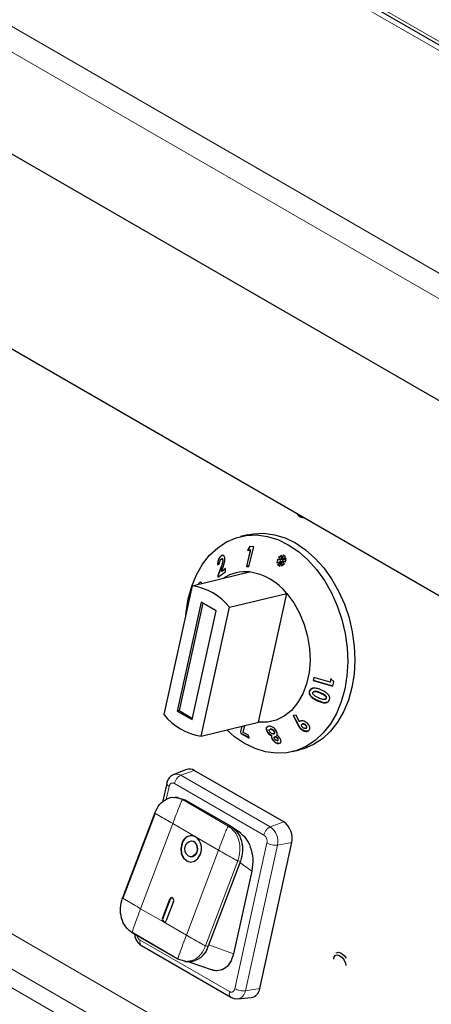
# Model space of a CAD drawing. Units: millimetres. Extents: x 0 to 210, y 0 to 297.
# Drawn here: x 130 to 134, y 115 to 125 of the extents above; entities that cross this region are included whole.
import ezdxf

# ---------------------------------------------------------------- set-up
doc = ezdxf.new("R2010")
doc.units = ezdxf.units.MM

msp = doc.modelspace()

# ---------------------------------------------------------------- linework, layer by layer
at = {"color": 8, "linetype": 'Continuous', "lineweight": 18}
for p, q in [((123.60061, 128.36445), (145.78609, 115.55705)), ((127.61371, 128.1605), (145.4328, 117.87376)), ((145.6828, 117.81395), (127.86371, 128.10069)), ((142.61079, 117.14517), (126.66684, 126.34942)), ((131.87519, 119.60168), (131.87133, 119.60075)), ((132.81629, 118.41115), (132.81243, 118.41021)), ((132.7919, 118.33679), (132.78805, 118.33586)), ((143.1951, 108.44069), (126.41487, 118.1277)), ((132.60692, 118.10654), (132.60307, 118.10561)), ((143.10314, 108.15855), (126.27592, 117.8727)), ((126.22671, 117.72428), (143.05393, 108.01013)), ((131.49094, 117.6291), (131.61843, 117.67544)), ((131.49094, 117.6291), (132.33946, 117.13925)), ((131.43035, 117.55099), (132.27888, 117.06115)), ((131.35157, 117.39956), (131.37869, 117.52301)), ((131.43504, 117.41833), (131.50614, 117.39754)), ((131.50614, 117.39754), (131.94101, 117.14649)), ((131.53083, 117.39586), (131.50614, 117.39754)), ((131.41372, 117.16998), (131.10843, 116.36293)), ((131.63116, 117.04446), (131.41372, 117.16998)), ((132.33946, 117.13925), (132.46696, 117.18559)), ((131.94101, 117.14649), (131.9657, 117.14481)), ((131.8486, 116.91893), (131.63116, 117.04446)), ((132.30801, 116.98653), (132.0042, 115.6036)), ((132.40664, 116.96715), (132.54344, 116.98966)), ((131.5433, 116.11188), (131.8486, 116.91893)), ((132.40664, 116.96715), (132.10283, 115.58423)), ((132.03154, 116.81646), (131.72625, 116.00941)), ((132.05623, 116.81478), (132.03154, 116.81646)), ((132.16417, 116.7203), (132.05105, 116.80108)), ((131.3858, 116.45279), (131.38889, 116.45258)), ((131.10843, 116.36293), (131.32586, 116.2374)), ((131.31681, 116.27041), (131.3199, 116.2702)), ((131.32586, 116.2374), (131.5433, 116.11188)), ((131.95254, 115.57562), (131.10401, 116.06546)), ((131.75094, 116.00773), (131.72625, 116.00941)), ((131.99181, 115.93574), (131.75515, 116.01887)), ((132.10283, 115.58423), (132.23963, 115.60674))]:
    msp.add_line(p, q, dxfattribs=at)
at = {"color": 7, "linetype": 'Continuous', "lineweight": 25}
for p, q in [((145.5078, 117.88118), (127.68871, 128.16793)), ((142.42057, 116.28658), (124.03753, 126.89889)), ((122.36631, 126.01619), (142.36705, 114.47001)), ((132.63307, 120.07823), (132.64443, 120.07503)), ((132.12455, 119.91077), (132.05665, 119.89435)), ((132.1462, 119.79843), (132.12439, 119.76521)), ((132.12825, 119.76615), (132.14941, 119.79838)), ((132.13675, 119.61045), (132.18221, 119.79785)), ((132.18221, 119.79785), (132.1462, 119.79843)), ((131.8762, 119.71167), (131.87234, 119.71074)), ((131.8762, 119.71167), (131.88686, 119.71659)), ((131.88102, 119.68272), (131.87723, 119.68181)), ((132.15007, 119.76469), (132.11273, 119.61081)), ((132.11659, 119.61174), (132.15393, 119.76562)), ((132.12825, 119.76615), (132.12439, 119.76521)), ((132.12439, 119.76521), (132.15007, 119.76469)), ((132.15393, 119.76562), (132.12825, 119.76615)), ((132.15393, 119.76562), (132.15007, 119.76469)), ((132.44491, 119.71422), (132.41885, 119.69524)), ((132.4227, 119.69618), (132.41885, 119.69524)), ((132.41885, 119.69524), (132.43808, 119.66982)), ((132.4227, 119.69618), (132.44506, 119.71246)), ((132.44193, 119.67075), (132.4227, 119.69618)), ((132.44804, 119.67711), (132.44491, 119.71422)), ((132.46228, 119.71583), (132.44804, 119.67711)), ((132.45189, 119.67805), (132.46515, 119.71408)), ((132.45619, 119.67213), (132.48342, 119.70295)), ((132.48981, 119.68536), (132.45619, 119.67213)), ((132.46005, 119.67306), (132.48971, 119.68474)), ((132.48342, 119.70295), (132.46228, 119.71583)), ((132.48467, 119.65405), (132.48981, 119.68536)), ((131.8399, 119.62618), (131.85891, 119.63986)), ((131.87133, 119.60075), (131.8424, 119.52424)), ((131.84626, 119.52517), (131.87519, 119.60168)), ((131.87623, 119.56354), (131.88705, 119.59206)), ((131.91453, 119.59025), (131.87623, 119.56354)), ((131.89223, 119.66794), (131.88837, 119.66701)), ((131.9161, 119.56023), (131.91453, 119.59025)), ((132.11659, 119.61174), (132.11273, 119.61081)), ((132.11273, 119.61081), (132.13675, 119.61045)), ((132.13699, 119.61144), (132.11659, 119.61174)), ((132.40707, 119.67534), (132.403, 119.64349)), ((132.403, 119.64349), (132.43625, 119.65721)), ((132.40695, 119.64512), (132.41072, 119.67469)), ((132.43808, 119.66982), (132.40707, 119.67534)), ((132.43625, 119.65721), (132.40933, 119.62646)), ((132.41318, 119.62739), (132.40933, 119.62646)), ((132.40933, 119.62646), (132.42973, 119.61403)), ((132.41318, 119.62739), (132.4401, 119.65814)), ((132.43071, 119.61672), (132.41318, 119.62739)), ((132.42973, 119.61403), (132.44382, 119.6526)), ((132.4401, 119.65814), (132.43625, 119.65721)), ((132.44193, 119.67075), (132.43808, 119.66982)), ((132.44768, 119.65353), (132.44382, 119.6526)), ((132.44382, 119.6526), (132.4473, 119.61651)), ((132.4473, 119.61651), (132.47339, 119.63496)), ((132.451, 119.61913), (132.44768, 119.65353)), ((132.45189, 119.67805), (132.44804, 119.67711)), ((132.45743, 119.66133), (132.45357, 119.6604)), ((132.47339, 119.63496), (132.45357, 119.6604)), ((132.45357, 119.6604), (132.48467, 119.65405)), ((132.46005, 119.67306), (132.45619, 119.67213)), ((132.48494, 119.65571), (132.45743, 119.66133)), ((131.59885, 119.42685), (132.14207, 119.5582)), ((131.84626, 119.52517), (131.8424, 119.52424)), ((131.8424, 119.52424), (131.84322, 119.5087)), ((131.84322, 119.5087), (131.9161, 119.56023)), ((131.84708, 119.50963), (131.84626, 119.52517)), ((131.88008, 119.56447), (131.87623, 119.56354)), ((131.88008, 119.56447), (131.91462, 119.58855)), ((131.59885, 119.42685), (131.33034, 118.20461)), ((131.66109, 119.44217), (131.65723, 119.44124)), ((131.9524, 119.22275), (132.49563, 119.3541)), ((132.22712, 118.13186), (132.49563, 119.3541)), ((131.6841, 119.27085), (131.45723, 118.23815)), ((131.69836, 119.26262), (131.4742, 118.24225)), ((131.6839, 118.00051), (131.9524, 119.22275)), ((131.82552, 119.18921), (131.6841, 119.27085)), ((131.59865, 118.15651), (131.82552, 119.18921)), ((132.75237, 118.55631), (132.74635, 118.52654)), ((132.75021, 118.52748), (132.74635, 118.52654)), ((132.74635, 118.52654), (132.93365, 118.47359)), ((132.75021, 118.52748), (132.75584, 118.55533)), ((132.93404, 118.4755), (132.75021, 118.52748)), ((132.90618, 118.51284), (132.75237, 118.55631)), ((132.91322, 118.54537), (132.90618, 118.51284)), ((132.91004, 118.51378), (132.90618, 118.51284)), ((132.91004, 118.51378), (132.91708, 118.54631)), ((132.94291, 118.51849), (132.91322, 118.54537)), ((132.93365, 118.47359), (132.94291, 118.51849)), ((132.71519, 118.42863), (132.71133, 118.4277)), ((132.75963, 118.42468), (132.75582, 118.42376)), ((132.85632, 118.34865), (132.86024, 118.3496)), ((132.87197, 118.35916), (132.86811, 118.35823)), ((131.4742, 118.24225), (131.45723, 118.23815)), ((131.45723, 118.23815), (131.59865, 118.15651)), ((131.4742, 118.24225), (131.60136, 118.16885)), ((132.58355, 118.19791), (132.5557, 118.19457)), ((132.5557, 118.19457), (132.60307, 118.10561)), ((132.60692, 118.10654), (132.55955, 118.1955)), ((132.61494, 118.13757), (132.58355, 118.19791)), ((131.6839, 118.00051), (132.22712, 118.13186)), ((132.05948, 118.04076), (132.07228, 118.09442)), ((132.08182, 118.03535), (132.09814, 118.10067)), ((132.61879, 118.1385), (132.61494, 118.13757)), ((132.64942, 118.11656), (132.64551, 118.11562)), ((132.6761, 118.10684), (132.67224, 118.1059)), ((132.06843, 118.09349), (132.05562, 118.03983)), ((132.05948, 118.04076), (132.05562, 118.03983)), ((132.05562, 118.03983), (132.05894, 118.02552)), ((132.06279, 118.02645), (132.05894, 118.02552)), ((132.05894, 118.02552), (132.14029, 117.98228)), ((132.06279, 118.02645), (132.05948, 118.04076)), ((132.1395, 117.98568), (132.06279, 118.02645)), ((132.13435, 118.0079), (132.08182, 118.03535)), ((132.14029, 117.98228), (132.13435, 118.0079)), ((132.31401, 118.04261), (132.31015, 118.04168)), ((132.32411, 118.09331), (132.3169, 118.09133)), ((132.34208, 118.06579), (132.33817, 118.06484)), ((132.33822, 118.06463), (132.34095, 118.06527)), ((132.34481, 118.0662), (132.34095, 118.06527)), ((132.34481, 118.0662), (132.34217, 118.06545)), ((132.35496, 118.00368), (132.3511, 118.00274)), ((132.36938, 118.02117), (132.37315, 118.02208)), ((132.37818, 118.04567), (132.37433, 118.04474)), ((132.63348, 118.06839), (132.62963, 118.06745)), ((132.67415, 118.07406), (132.67793, 118.07497)), ((132.6829, 118.07751), (132.67905, 118.07658)), ((132.36222, 117.9711), (132.35836, 117.97017)), ((132.38572, 117.99378), (132.38178, 117.99283)), ((132.38751, 117.99411), (132.38366, 117.99318)), ((132.38751, 117.99411), (132.38579, 117.99354)), ((132.40638, 117.95874), (132.41016, 117.95966)), ((132.41176, 117.97777), (132.40791, 117.97684)), ((132.5502, 117.85317), (132.61811, 117.86959)), ((131.54309, 117.68319), (131.42476, 117.6359)), ((132.46696, 117.18559), (131.61843, 117.67544)), ((131.35638, 117.5515), (131.31708, 117.37259)), ((131.46449, 117.4171), (131.43688, 117.41898)), ((131.46134, 117.41618), (131.53083, 117.39586)), ((131.53076, 117.39577), (131.53613, 117.3928)), ((131.53613, 117.3928), (131.9604, 117.14787)), ((131.24312, 117.27161), (130.93782, 116.46456)), ((131.24618, 117.26888), (130.94088, 116.46183)), ((131.9657, 117.14481), (131.9604, 117.14787)), ((132.05942, 117.07812), (131.97257, 117.14013)), ((131.59622, 117.00508), (131.59313, 117.00529)), ((132.23963, 115.60674), (132.54344, 116.98966)), ((131.58294, 116.85564), (131.58603, 116.85543)), ((132.05623, 116.81478), (131.75094, 116.00773)), ((132.16417, 116.7203), (131.99181, 115.93574)), ((131.31681, 116.27041), (131.3858, 116.45279)), ((131.38889, 116.45258), (131.3199, 116.2702)), ((131.42116, 116.43238), (131.35216, 116.25)), ((131.46323, 115.88348), (131.02836, 116.13453)), ((131.02851, 116.13944), (131.46338, 115.8884)), ((131.11739, 116.01285), (131.96601, 115.52296)), ((131.53744, 115.86178), (131.46323, 115.88348)), ((131.53007, 115.8622), (131.55718, 115.86036)), ((131.56682, 115.86), (131.78896, 115.78198)), ((132.03108, 115.50835), (132.15795, 115.52035))]:
    msp.add_line(p, q, dxfattribs=at)
at = {"color": 8, "linetype": 'Continuous', "lineweight": 18, "flags": 128}
msp.add_lwpolyline([(132.65282, 120.07791), (132.64198, 120.07677), (132.63253, 120.07839)], dxfattribs=at)
at = {"color": 7, "linetype": 'Continuous', "lineweight": 25, "flags": 128}
for points in [[(132.64443, 120.07503), (132.65414, 120.07344), (132.66024, 120.07363)], [(131.56096, 119.30238), (131.59435, 119.42178), (131.63987, 119.53181), (131.69675, 119.63058), (131.76401, 119.71641), (131.84049, 119.78781), (131.9249, 119.84357), (132.01578, 119.88274), (132.11158, 119.90465), (132.21067, 119.90892), (132.31135, 119.89547), (132.41188, 119.86455), (132.51057, 119.81667), (132.60571, 119.75266), (132.69567, 119.6736), (132.77893, 119.58087), (132.85405, 119.47603), (132.91974, 119.3609), (132.9749, 119.23742), (133.01856, 119.10772), (133.04999, 118.97402), (133.06864, 118.83861), (133.0742, 118.70379), (133.06657, 118.57189), (133.04589, 118.44515), (133.0125, 118.32574), (132.96698, 118.21571), (132.9101, 118.11694), (132.84285, 118.03112), (132.76636, 117.95972), (132.68196, 117.90395), (132.59107, 117.86478), (132.49527, 117.84288), (132.39618, 117.83861), (132.29551, 117.85205), (132.19497, 117.88298), (132.09629, 117.93086), (132.00115, 117.99487), (131.92639, 118.05914)], [(132.12455, 119.91077), (132.17949, 119.92107), (132.27857, 119.92534), (132.37925, 119.91189), (132.47979, 119.88096), (132.57847, 119.83309), (132.67361, 119.76907), (132.76357, 119.69002), (132.84683, 119.59729), (132.92195, 119.49245), (132.98765, 119.37731), (133.0428, 119.25384), (133.08646, 119.12414), (133.11789, 118.99044), (133.13654, 118.85503), (133.1421, 118.72021), (133.13448, 118.58831), (133.11379, 118.46157), (133.0804, 118.34216), (133.03488, 118.23213), (132.97801, 118.13336), (132.91075, 118.04754), (132.83427, 117.97614), (132.74986, 117.92037), (132.65898, 117.8812), (132.61811, 117.86959)], [(132.49563, 119.3541), (132.5614, 119.26613), (132.61725, 119.16706), (132.6617, 119.05951), (132.69358, 118.94631), (132.71204, 118.83044), (132.71661, 118.71496), (132.70717, 118.6029), (132.68395, 118.49722), (132.64758, 118.4007), (132.59901, 118.3159), (132.53952, 118.24503), (132.47067, 118.18997), (132.39429, 118.15217), (132.31239, 118.13263), (132.22712, 118.13186)], [(131.53754, 119.14778), (131.54028, 119.17564), (131.56096, 119.30238)], [(131.49965, 116.98149), (131.48988, 116.93398), (131.49505, 116.88594), (131.51438, 116.84468), (131.54492, 116.81648), (131.58203, 116.80563), (131.62005, 116.81378), (131.6532, 116.8397), (131.67643, 116.87944)], [(131.50274, 116.98128), (131.49296, 116.93377), (131.49813, 116.88573), (131.51746, 116.84447), (131.548, 116.81627), (131.58263, 116.80554)], [(131.53501, 116.96108), (131.54894, 116.98492), (131.56883, 117.00048), (131.59165, 117.00537), (131.61391, 116.99886), (131.63224, 116.98194), (131.64383, 116.95718), (131.64694, 116.92835), (131.64107, 116.89985)], [(131.64107, 116.89985), (131.62713, 116.87601), (131.60724, 116.86046), (131.58443, 116.85556), (131.56217, 116.86207), (131.54384, 116.87899), (131.53224, 116.90375), (131.52914, 116.93258), (131.53501, 116.96108)], [(131.42116, 116.43238), (131.42311, 116.44188), (131.42208, 116.45149), (131.41821, 116.45974), (131.4121, 116.46539), (131.40468, 116.46755), (131.39708, 116.46592), (131.39045, 116.46074), (131.3858, 116.45279)], [(132.96362, 115.94532), (132.98656, 115.94977), (133.01362, 115.94036), (133.04068, 115.91853), (133.06026, 115.89316)], [(132.94291, 115.88361), (132.94724, 115.90626), (132.95958, 115.92047), (132.97805, 115.92405), (132.99983, 115.91648), (133.02161, 115.8989), (133.04008, 115.87399), (133.05242, 115.84555), (133.05647, 115.82462)]]:
    msp.add_lwpolyline(points, dxfattribs=at)
at = {"color": 7, "linetype": 'Continuous', "lineweight": 25}
for centre, radius, start, end in [((132.10318, 119.18173), 0.37847, 84.102138, 123.084065), ((132.06192, 119.01108), 0.55296, 38.340129, 81.665247), ((131.51869, 118.87973), 0.55296, 38.340129, 81.665247), ((131.76405, 118.54762), 0.55296, 218.340129, 261.665247), ((131.57298, 117.6036), 0.08501, 57.675451, 110.582714), ((132.35996, 117.03094), 0.18807, 347.321879, 55.32083), ((131.59091, 116.95971), 0.09382, 64.591148, 166.577714), ((131.59852, 116.95587), 0.0991, 89.368032, 165.144533), ((131.57721, 116.93282), 0.07472, 333.634209, 75.262732), ((131.55078, 116.93369), 0.13686, 336.646829, 54.033274), ((131.58669, 116.91488), 0.05946, 269.368032, 345.144533), ((131.40884, 116.44664), 0.02081, 95.842913, 163.420199), ((131.34194, 116.25956), 0.02737, 156.646829, 234.033274), ((131.34202, 116.25887), 0.02486, 152.896269, 251.98803), ((131.33391, 116.25435), 0.01876, 244.591148, 346.577714), ((131.55936, 116.05854), 0.1982, 269.368032, 345.144533), ((132.14091, 115.61827), 0.09939, 279.870456, 353.334761)]:
    msp.add_arc(centre, radius, start, end, dxfattribs=at)
at = {"color": 8, "linetype": 'Continuous', "lineweight": 18}
for centre, radius, start, end in [((131.45101, 117.56599), 0.07468, 57.676737, 110.528902), ((132.24547, 117.00341), 0.16519, 347.321879, 55.320831), ((132.0163, 115.59427), 0.08711, 279.145124, 353.377708)]:
    msp.add_arc(centre, radius, start, end, dxfattribs=at)
at = {"color": 7, "linetype": 'Continuous', "lineweight": 25}
for points, knots in [([(132.59177, 120.11315), (132.5953, 120.10724), (132.60298, 120.09434), (132.61821, 120.08264), (132.62934, 120.08015), (132.6326, 120.07942)], [0, 0, 0, 0, 0.3743722, 0.8163985, 1, 1, 1, 1]), ([(131.87234, 119.71074), (131.86817, 119.70726), (131.85978, 119.70026), (131.84998, 119.68324), (131.84347, 119.66455), (131.84, 119.64515), (131.83994, 119.63266), (131.8399, 119.62618)], [0, 0, 0, 0, 0.204743, 0.4117022, 0.5877719, 0.786159, 1, 1, 1, 1]), ([(131.84376, 119.62711), (131.844, 119.63786), (131.84438, 119.65468), (131.85165, 119.67911), (131.86041, 119.69619), (131.86929, 119.70645), (131.87459, 119.71045), (131.8762, 119.71167)], [0, 0, 0, 0, 0.3465598, 0.5425291, 0.7391835, 0.9208581, 1, 1, 1, 1]), ([(131.90871, 119.68382), (131.90763, 119.69064), (131.90558, 119.70358), (131.89705, 119.71433), (131.88722, 119.7173), (131.87893, 119.71504), (131.874, 119.71182), (131.87234, 119.71074)], [0, 0, 0, 0, 0.2860015, 0.542701, 0.7252789, 0.9078738, 1, 1, 1, 1]), ([(131.87262, 119.67951), (131.8744, 119.68056), (131.87769, 119.6825), (131.88205, 119.68175), (131.88541, 119.6789), (131.88771, 119.67387), (131.88815, 119.66929), (131.88837, 119.66701)], [0, 0, 0, 0, 0.2178535, 0.4036405, 0.5887021, 0.7949905, 1, 1, 1, 1]), ([(131.89223, 119.66794), (131.8919, 119.67091), (131.89131, 119.67621), (131.88811, 119.68116), (131.88464, 119.68339), (131.88203, 119.68265), (131.8811, 119.68239)], [0, 0, 0, 0, 0.3310935, 0.592779, 0.8549062, 1, 1, 1, 1]), ([(131.88705, 119.59206), (131.8925, 119.60661), (131.90085, 119.62892), (131.90809, 119.66047), (131.9085, 119.67589), (131.90871, 119.68382)], [0, 0, 0, 0, 0.47684449, 0.73114499, 1, 1, 1, 1]), ([(131.85891, 119.63986), (131.85899, 119.6453), (131.85911, 119.65344), (131.86238, 119.66506), (131.86608, 119.67284), (131.86987, 119.67745), (131.87205, 119.67908), (131.87262, 119.67951)], [0, 0, 0, 0, 0.3844549, 0.5751421, 0.7665012, 0.9391519, 1, 1, 1, 1]), ([(131.88837, 119.66701), (131.88817, 119.66192), (131.88762, 119.64832), (131.88065, 119.62533), (131.87436, 119.60872), (131.87133, 119.60075)], [0, 0, 0, 0, 0.237648, 0.6339469, 1, 1, 1, 1]), ([(131.87519, 119.60168), (131.87918, 119.61217), (131.88527, 119.62817), (131.89143, 119.65096), (131.89196, 119.66216), (131.89223, 119.66794)], [0, 0, 0, 0, 0.4798294, 0.7316289, 1, 1, 1, 1]), ([(131.6884, 119.44868), (131.68648, 119.45232), (131.68273, 119.45944), (131.67454, 119.46079), (131.66653, 119.45656), (131.66075, 119.44854), (131.65798, 119.4428), (131.65723, 119.44124)], [0, 0, 0, 0, 0.2526631, 0.4945194, 0.7162973, 0.9226183, 1, 1, 1, 1]), ([(131.66109, 119.44217), (131.66334, 119.44638), (131.66785, 119.45485), (131.67393, 119.46014), (131.67696, 119.4602), (131.67748, 119.46021)], [0, 0, 0, 0, 0.4518452, 0.90757597, 1, 1, 1, 1]), ([(132.71133, 118.4277), (132.7096, 118.42108), (132.70672, 118.41005), (132.71183, 118.39235), (132.72479, 118.3742), (132.75058, 118.35337), (132.77428, 118.34229), (132.78805, 118.33586)], [0, 0, 0, 0, 0.168434, 0.280451, 0.4217671, 0.6640686, 1, 1, 1, 1]), ([(132.82399, 118.43735), (132.81203, 118.44242), (132.78794, 118.45262), (132.75603, 118.45773), (132.73282, 118.45274), (132.71995, 118.44371), (132.71394, 118.43423), (132.71176, 118.42878), (132.71133, 118.4277)], [0, 0, 0, 0, 0.2913049, 0.5866931, 0.7182331, 0.8508497, 0.9702331, 1, 1, 1, 1]), ([(132.7919, 118.33679), (132.77982, 118.34243), (132.75549, 118.35378), (132.72895, 118.37426), (132.71494, 118.39474), (132.71124, 118.41007), (132.71269, 118.42141), (132.71466, 118.42712), (132.71519, 118.42863)], [0, 0, 0, 0, 0.2957404, 0.5952665, 0.720931, 0.847778, 0.9598888, 1, 1, 1, 1]), ([(132.71519, 118.42863), (132.71838, 118.43479), (132.72377, 118.4452), (132.73594, 118.45328), (132.74312, 118.45427), (132.74522, 118.45456)], [0, 0, 0, 0, 0.505829, 0.8554305, 1, 1, 1, 1]), ([(132.74979, 118.39238), (132.74762, 118.39506), (132.74413, 118.39938), (132.74196, 118.40646), (132.74233, 118.41087), (132.74307, 118.41313), (132.74323, 118.41363)], [0, 0, 0, 0, 0.4175632, 0.6720954, 0.9279107, 1, 1, 1, 1]), ([(132.74323, 118.41363), (132.74417, 118.41547), (132.74605, 118.41917), (132.7521, 118.42302), (132.76138, 118.42519), (132.77572, 118.42392), (132.79329, 118.41835), (132.80601, 118.41294), (132.81243, 118.41021)], [0, 0, 0, 0, 0.0883944, 0.1776078, 0.2964255, 0.4734315, 0.73424, 1, 1, 1, 1]), ([(132.79722, 118.36308), (132.78894, 118.36698), (132.77641, 118.37286), (132.76029, 118.38261), (132.75332, 118.3891), (132.74979, 118.39238)], [0, 0, 0, 0, 0.4913978, 0.7426791, 1, 1, 1, 1]), ([(132.81629, 118.41115), (132.80611, 118.41537), (132.79166, 118.42137), (132.77216, 118.42626), (132.76372, 118.42507), (132.75965, 118.4245)], [0, 0, 0, 0, 0.5524555, 0.7838246, 1, 1, 1, 1]), ([(132.81243, 118.41021), (132.82319, 118.4053), (132.83982, 118.3977), (132.85754, 118.3855), (132.86593, 118.37622), (132.86903, 118.36889), (132.86945, 118.36266), (132.86851, 118.35954), (132.86811, 118.35823)], [0, 0, 0, 0, 0.4240315, 0.6556097, 0.7613619, 0.8684834, 0.9447446, 1, 1, 1, 1]), ([(132.87197, 118.35916), (132.87254, 118.3614), (132.87369, 118.36589), (132.87175, 118.37315), (132.86677, 118.38119), (132.85541, 118.39104), (132.83787, 118.40128), (132.82353, 118.40783), (132.81629, 118.41115)], [0, 0, 0, 0, 0.0920388, 0.1850141, 0.2755837, 0.4342662, 0.7140545, 1, 1, 1, 1]), ([(132.89099, 118.39314), (132.88352, 118.40046), (132.87015, 118.41357), (132.84642, 118.42685), (132.8315, 118.43383), (132.82399, 118.43735)], [0, 0, 0, 0, 0.3861842, 0.6912945, 1, 1, 1, 1]), ([(132.90096, 118.34443), (132.90209, 118.34817), (132.90464, 118.35658), (132.90335, 118.3711), (132.89784, 118.3838), (132.89281, 118.39066), (132.89099, 118.39314)], [0, 0, 0, 0, 0.2376099, 0.5353389, 0.8319658, 1, 1, 1, 1]), ([(132.78805, 118.33586), (132.8001, 118.33077), (132.82437, 118.32053), (132.85639, 118.31476), (132.87951, 118.31967), (132.8923, 118.32856), (132.89842, 118.33792), (132.90055, 118.34338), (132.90096, 118.34443)], [0, 0, 0, 0, 0.29197401, 0.58763091, 0.71930222, 0.85186439, 0.97149971, 1, 1, 1, 1]), ([(132.87576, 118.31979), (132.87309, 118.31906), (132.86205, 118.31606), (132.83245, 118.32005), (132.80783, 118.33021), (132.7919, 118.33679)], [0, 0, 0, 0, 0.1009436, 0.4186349, 1, 1, 1, 1]), ([(132.86811, 118.35823), (132.86723, 118.3565), (132.86547, 118.35303), (132.85976, 118.3493), (132.85078, 118.34724), (132.83616, 118.3484), (132.81774, 118.35437), (132.80411, 118.36016), (132.79722, 118.36308)], [0, 0, 0, 0, 0.0815666, 0.1635889, 0.2775508, 0.4475965, 0.7209649, 1, 1, 1, 1]), ([(132.86022, 118.34966), (132.86231, 118.35031), (132.86616, 118.35151), (132.8701, 118.35512), (132.87141, 118.35794), (132.87197, 118.35916)], [0, 0, 0, 0, 0.4014111, 0.7416557, 1, 1, 1, 1]), ([(132.39659, 118.04966), (132.39231, 118.05604), (132.38456, 118.0676), (132.36897, 118.08108), (132.35395, 118.08981), (132.33845, 118.09398), (132.32926, 118.09355), (132.32411, 118.09331)], [0, 0, 0, 0, 0.2493416, 0.4514623, 0.6187787, 0.7865539, 1, 1, 1, 1]), ([(132.60307, 118.10561), (132.60658, 118.09906), (132.61188, 118.08917), (132.62081, 118.07625), (132.62666, 118.07041), (132.62963, 118.06745)], [0, 0, 0, 0, 0.4918668, 0.7423286, 1, 1, 1, 1]), ([(132.63348, 118.06839), (132.62848, 118.07371), (132.62043, 118.08229), (132.61289, 118.09559), (132.60892, 118.10289), (132.60692, 118.10654)], [0, 0, 0, 0, 0.4501796, 0.7246164, 1, 1, 1, 1]), ([(132.69151, 118.12181), (132.68487, 118.12723), (132.67273, 118.13715), (132.65137, 118.14475), (132.63352, 118.14619), (132.62144, 118.14256), (132.61668, 118.1389), (132.61494, 118.13757)], [0, 0, 0, 0, 0.2785432, 0.5100605, 0.7419522, 0.9054917, 1, 1, 1, 1]), ([(132.61879, 118.1385), (132.62212, 118.14125), (132.62593, 118.14438), (132.6314, 118.14487), (132.63208, 118.14493)], [0, 0, 0, 0, 0.8750603, 1, 1, 1, 1]), ([(132.64688, 118.08404), (132.64426, 118.08678), (132.63964, 118.09162), (132.63637, 118.09936), (132.63575, 118.10541), (132.63707, 118.10988), (132.63898, 118.11181), (132.63982, 118.11266)], [0, 0, 0, 0, 0.29922447, 0.52904607, 0.71714501, 0.87468183, 1, 1, 1, 1]), ([(132.63982, 118.11266), (132.64145, 118.11377), (132.64472, 118.11602), (132.65207, 118.11631), (132.65997, 118.11431), (132.66698, 118.11044), (132.67071, 118.10722), (132.67224, 118.1059)], [0, 0, 0, 0, 0.1954134, 0.3930405, 0.6193189, 0.8435773, 1, 1, 1, 1]), ([(132.6761, 118.10684), (132.67324, 118.10919), (132.66809, 118.11342), (132.65924, 118.11657), (132.65285, 118.11753), (132.65003, 118.11654), (132.64948, 118.11635)], [0, 0, 0, 0, 0.3567987, 0.6428734, 0.9296462, 1, 1, 1, 1]), ([(132.67224, 118.1059), (132.67478, 118.10325), (132.67938, 118.09843), (132.68276, 118.09015), (132.6833, 118.08328), (132.68132, 118.07889), (132.67961, 118.07715), (132.67905, 118.07658)], [0, 0, 0, 0, 0.2846, 0.5167535, 0.7492783, 0.9168396, 1, 1, 1, 1]), ([(132.6829, 118.07751), (132.68415, 118.07893), (132.68665, 118.08178), (132.68707, 118.08838), (132.68509, 118.09559), (132.68094, 118.10206), (132.67748, 118.10548), (132.6761, 118.10684)], [0, 0, 0, 0, 0.19225618, 0.38669137, 0.62035117, 0.84887712, 1, 1, 1, 1]), ([(132.70499, 118.05317), (132.70791, 118.0564), (132.71379, 118.06286), (132.71569, 118.07669), (132.71286, 118.09205), (132.70503, 118.10801), (132.6959, 118.11733), (132.69151, 118.12181)], [0, 0, 0, 0, 0.18969247, 0.38049444, 0.56624707, 0.79124178, 1, 1, 1, 1]), ([(132.3091, 118.08918), (132.30656, 118.08709), (132.30148, 118.0829), (132.29962, 118.07096), (132.30221, 118.05683), (132.30771, 118.04633), (132.31015, 118.04168)], [0, 0, 0, 0, 0.2276916, 0.4553737, 0.7587575, 1, 1, 1, 1]), ([(132.31401, 118.04261), (132.31058, 118.04957), (132.3045, 118.06194), (132.3036, 118.07709), (132.30778, 118.08697), (132.31415, 118.09155), (132.31916, 118.09243), (132.32045, 118.09266)], [0, 0, 0, 0, 0.3078141, 0.5469332, 0.7398674, 0.9332685, 1, 1, 1, 1]), ([(132.31015, 118.04168), (132.31437, 118.03542), (132.3221, 118.02396), (132.33717, 118.0105), (132.34691, 118.00508), (132.3511, 118.00274)], [0, 0, 0, 0, 0.407158, 0.7446306, 1, 1, 1, 1]), ([(132.35496, 118.00368), (132.34828, 118.00767), (132.33578, 118.01514), (132.3222, 118.02985), (132.31636, 118.03894), (132.31401, 118.04261)], [0, 0, 0, 0, 0.4062616, 0.7603722, 1, 1, 1, 1]), ([(132.33412, 118.04169), (132.33266, 118.04453), (132.33001, 118.04964), (132.32948, 118.0564), (132.33118, 118.06146), (132.33418, 118.06319), (132.33565, 118.06404)], [0, 0, 0, 0, 0.2962244, 0.5338174, 0.7716484, 1, 1, 1, 1]), ([(132.36688, 118.02078), (132.3643, 118.0208), (132.35912, 118.02082), (132.35057, 118.02477), (132.34283, 118.03044), (132.33746, 118.03637), (132.33499, 118.04031), (132.33412, 118.04169)], [0, 0, 0, 0, 0.22983653, 0.4625479, 0.65915565, 0.88079314, 1, 1, 1, 1]), ([(132.34095, 118.06527), (132.34399, 118.06526), (132.34922, 118.06524), (132.35774, 118.06142), (132.36508, 118.05624), (132.37077, 118.05036), (132.37336, 118.04627), (132.37433, 118.04474)], [0, 0, 0, 0, 0.2657863, 0.4580871, 0.6494678, 0.8691508, 1, 1, 1, 1]), ([(132.37818, 118.04567), (132.37631, 118.04846), (132.37281, 118.05371), (132.36514, 118.06013), (132.35721, 118.0646), (132.35014, 118.06639), (132.34635, 118.06625), (132.34481, 118.0662)], [0, 0, 0, 0, 0.2381249, 0.4472777, 0.6557938, 0.8595448, 1, 1, 1, 1]), ([(132.3511, 118.00274), (132.35078, 117.99933), (132.35013, 117.99247), (132.35246, 117.98122), (132.35652, 117.97361), (132.35836, 117.97017)], [0, 0, 0, 0, 0.351369, 0.7060069, 1, 1, 1, 1]), ([(132.36222, 117.9711), (132.3595, 117.97651), (132.35417, 117.98711), (132.3543, 117.99747), (132.35485, 118.00268), (132.35496, 118.00368)], [0, 0, 0, 0, 0.4580064, 0.8966344, 1, 1, 1, 1]), ([(132.37433, 118.04474), (132.37566, 118.04205), (132.37832, 118.03667), (132.37822, 118.02955), (132.37568, 118.02407), (132.37137, 118.02141), (132.368, 118.02094), (132.36688, 118.02078)], [0, 0, 0, 0, 0.2288549, 0.4573713, 0.6714228, 0.8903663, 1, 1, 1, 1]), ([(132.37306, 118.02241), (132.37444, 118.0227), (132.37805, 118.02346), (132.38109, 118.0277), (132.38236, 118.03354), (132.38129, 118.0398), (132.37913, 118.04388), (132.37818, 118.04567)], [0, 0, 0, 0, 0.1521831, 0.3969299, 0.6183466, 0.8324235, 1, 1, 1, 1]), ([(132.40276, 118.0075), (132.40437, 118.01292), (132.40748, 118.02341), (132.40241, 118.03923), (132.39772, 118.04764), (132.39659, 118.04966)], [0, 0, 0, 0, 0.4488696, 0.8675174, 1, 1, 1, 1]), ([(132.43309, 117.97664), (132.4295, 117.98191), (132.42214, 117.9927), (132.41029, 118.0024), (132.40364, 118.0069), (132.40276, 118.0075)], [0, 0, 0, 0, 0.45303812, 0.92788593, 1, 1, 1, 1]), ([(132.62963, 118.06745), (132.63628, 118.06219), (132.64905, 118.05208), (132.66985, 118.04542), (132.68755, 118.04431), (132.69865, 118.04814), (132.70357, 118.05204), (132.70499, 118.05317)], [0, 0, 0, 0, 0.2771868, 0.5325411, 0.7261704, 0.9208221, 1, 1, 1, 1]), ([(132.695, 118.04724), (132.69053, 118.04656), (132.67983, 118.0449), (132.66088, 118.05015), (132.64452, 118.05882), (132.63627, 118.06597), (132.63348, 118.06839)], [0, 0, 0, 0, 0.2241948, 0.5371848, 0.843749, 1, 1, 1, 1]), ([(132.67905, 118.07658), (132.67755, 118.07559), (132.67455, 118.07362), (132.66772, 118.07339), (132.66008, 118.07521), (132.65267, 118.07906), (132.64866, 118.08251), (132.64688, 118.08404)], [0, 0, 0, 0, 0.1791065, 0.3593819, 0.5871049, 0.8168932, 1, 1, 1, 1]), ([(132.67787, 118.07519), (132.679, 118.07546), (132.68092, 118.07593), (132.68232, 118.07705), (132.6829, 118.07751)], [0, 0, 0, 0, 0.5878602, 1, 1, 1, 1]), ([(132.35836, 117.97017), (132.3626, 117.964), (132.37007, 117.95311), (132.38556, 117.93992), (132.40038, 117.932), (132.41232, 117.92937), (132.41839, 117.92965), (132.42062, 117.92975)], [0, 0, 0, 0, 0.2786104, 0.4915729, 0.7057748, 0.8920692, 1, 1, 1, 1]), ([(132.42447, 117.93068), (132.41963, 117.9307), (132.41087, 117.93073), (132.39635, 117.93671), (132.38336, 117.94569), (132.37125, 117.95745), (132.3653, 117.96645), (132.36222, 117.9711)], [0, 0, 0, 0, 0.2267443, 0.4101258, 0.5932193, 0.7897766, 1, 1, 1, 1]), ([(132.38053, 117.97405), (132.37904, 117.97697), (132.37661, 117.98171), (132.37646, 117.98759), (132.37814, 117.99131), (132.38108, 117.99279), (132.38306, 117.99309), (132.38366, 117.99318)], [0, 0, 0, 0, 0.32819987, 0.53432803, 0.74119101, 0.92275575, 1, 1, 1, 1]), ([(132.40455, 117.95841), (132.40233, 117.95845), (132.39856, 117.95851), (132.39253, 117.96132), (132.38759, 117.965), (132.38345, 117.96941), (132.38147, 117.97257), (132.38053, 117.97405)], [0, 0, 0, 0, 0.2645798, 0.4487213, 0.6323713, 0.8269474, 1, 1, 1, 1]), ([(132.38366, 117.99318), (132.38536, 117.99315), (132.38879, 117.99311), (132.39504, 117.99024), (132.40098, 117.98585), (132.4053, 117.98099), (132.40721, 117.97795), (132.40791, 117.97684)], [0, 0, 0, 0, 0.2027016, 0.4076628, 0.645324, 0.8708049, 1, 1, 1, 1]), ([(132.41176, 117.97777), (132.41027, 117.98002), (132.40744, 117.98426), (132.40132, 117.9896), (132.39535, 117.99301), (132.3906, 117.99421), (132.38837, 117.99414), (132.38751, 117.99411)], [0, 0, 0, 0, 0.2607802, 0.492664, 0.7247024, 0.8938173, 1, 1, 1, 1]), ([(132.40791, 117.97684), (132.40912, 117.97452), (132.41131, 117.97035), (132.4118, 117.96476), (132.41039, 117.96074), (132.40749, 117.95885), (132.40531, 117.95852), (132.40455, 117.95841)], [0, 0, 0, 0, 0.2719865, 0.4878805, 0.704487, 0.8979085, 1, 1, 1, 1]), ([(132.4101, 117.95989), (132.41097, 117.96009), (132.41334, 117.96064), (132.41513, 117.9636), (132.41562, 117.96787), (132.41451, 117.97272), (132.41265, 117.97615), (132.41176, 117.97777)], [0, 0, 0, 0, 0.1339756, 0.3629506, 0.5579138, 0.7906835, 1, 1, 1, 1]), ([(132.42551, 117.93126), (132.42817, 117.93184), (132.43439, 117.9332), (132.44009, 117.94032), (132.44217, 117.95066), (132.44007, 117.96324), (132.43548, 117.97205), (132.43309, 117.97664)], [0, 0, 0, 0, 0.154148, 0.361105, 0.568123, 0.7751312, 1, 1, 1, 1]), ([(131.42524, 117.63395), (131.41993, 117.63236), (131.40227, 117.62707), (131.37953, 117.60414), (131.3628, 117.5762), (131.35787, 117.55707), (131.35613, 117.55035)], [0, 0, 0, 0, 0.1458902, 0.4858382, 0.819396, 1, 1, 1, 1]), ([(131.24312, 117.27161), (131.2571, 117.30014), (131.28505, 117.3572), (131.35415, 117.4061), (131.40825, 117.42642), (131.434, 117.41864), (131.43504, 117.41833)], [0, 0, 0, 0, 0.3287352, 0.6574704, 0.9862056, 1, 1, 1, 1]), ([(132.05882, 117.07734), (132.06465, 117.07334), (132.08133, 117.06192), (132.10586, 117.0336), (132.1312, 116.99415), (132.15887, 116.92983), (132.17931, 116.8332), (132.16937, 116.75913), (132.16417, 116.7203)], [0, 0, 0, 0, 0.0620862, 0.1772744, 0.2980938, 0.4227014, 0.6973549, 1, 1, 1, 1]), ([(131.05179, 116.121), (131.05267, 116.11191), (131.05507, 116.08707), (131.0736, 116.05158), (131.09708, 116.02568), (131.11307, 116.01558), (131.11744, 116.01283)], [0, 0, 0, 0, 0.2050748, 0.5604664, 0.8799781, 1, 1, 1, 1]), ([(131.99181, 115.93574), (131.98177, 115.90448), (131.96216, 115.84337), (131.9025, 115.7861), (131.84347, 115.77151), (131.80488, 115.77547), (131.79114, 115.78171), (131.78898, 115.7827)], [0, 0, 0, 0, 0.29601493, 0.57860263, 0.8454351, 0.97571061, 1, 1, 1, 1]), ([(131.96493, 115.52358), (131.97556, 115.51824), (131.99596, 115.50799), (132.01867, 115.50881), (132.02956, 115.5092)], [0, 0, 0, 0, 0.52094601, 1, 1, 1, 1])]:
    msp.add_open_spline(points, degree=3, knots=knots, dxfattribs=at)
at = {"color": 8, "linetype": 'Continuous', "lineweight": 18}
for points in [[(131.43035, 117.55099), (131.43284, 117.55942), (131.43781, 117.57627), (131.45288, 117.6001), (131.47136, 117.61952), (131.48441, 117.6259), (131.49094, 117.6291)], [(131.94101, 117.14649), (131.96288, 117.12969), (132.00661, 117.0961), (132.0451, 117.00964), (132.05748, 116.91069), (132.04019, 116.84787), (132.03154, 116.81646)], [(132.27888, 117.06115), (132.28137, 117.06957), (132.28634, 117.08643), (132.30141, 117.11026), (132.31989, 117.12968), (132.33294, 117.13606), (132.33946, 117.13925)], [(132.30801, 116.98653), (132.31518, 116.98293), (132.32954, 116.97574), (132.35672, 116.96856), (132.38416, 116.96501), (132.39914, 116.96644), (132.40664, 116.96715)], [(131.72625, 116.00941), (131.71231, 115.98125), (131.68443, 115.92493), (131.61476, 115.87046), (131.56322, 115.86467), (131.53744, 115.86178)], [(132.0042, 115.6036), (132.01138, 115.60001), (132.02573, 115.59282), (132.05291, 115.58564), (132.08035, 115.58209), (132.09534, 115.58351), (132.10283, 115.58423)]]:
    msp.add_open_spline(points, degree=3, dxfattribs=at)
for points, knots in [([(131.37869, 117.52301), (131.37297, 117.5269), (131.36153, 117.53468), (131.35492, 117.5449), (131.35696, 117.54971), (131.35757, 117.55114)], [0, 0, 0, 0, 0.41248854, 0.82497708, 1, 1, 1, 1]), ([(131.37869, 117.52301), (131.3806, 117.52919), (131.38257, 117.53555), (131.38751, 117.54304), (131.39143, 117.5478), (131.39615, 117.55122), (131.4036, 117.55517), (131.4118, 117.55688), (131.42, 117.55528), (131.42299, 117.55433), (131.4243, 117.55388), (131.42687, 117.55287), (131.42907, 117.55169), (131.43035, 117.55099)], [0, 0, 0, 0, 0.23943496, 0.24642877, 0.36989212, 0.50001656, 0.50804636, 0.75933977, 0.87951899, 0.88133306, 0.89651568, 0.93947863, 1, 1, 1, 1]), ([(131.41372, 117.16998), (131.43533, 117.22696), (131.46236, 117.29823), (131.49305, 117.37298), (131.50182, 117.39155), (131.50457, 117.39618), (131.50553, 117.39726), (131.50592, 117.39752), (131.50607, 117.39754), (131.50614, 117.39754)], [0, 0, 0, 0, 0.74664333, 0.93370187, 0.98105868, 0.9935656, 0.99732469, 0.99874175, 1, 1, 1, 1]), ([(131.41372, 117.16998), (131.36959, 117.19549), (131.31439, 117.22738), (131.25865, 117.26075), (131.24587, 117.269), (131.24321, 117.27104), (131.24288, 117.2715), (131.24295, 117.27161), (131.24306, 117.27161), (131.24312, 117.27161)], [0, 0, 0, 0, 0.7466432, 0.9337018, 0.9810586, 0.9935655, 0.9973247, 0.9987417, 1, 1, 1, 1]), ([(131.94101, 117.1465), (131.94094, 117.14649), (131.94079, 117.14647), (131.9404, 117.14621), (131.93944, 117.14513), (131.93669, 117.1405), (131.92792, 117.12194), (131.89723, 117.04718), (131.87021, 116.97592), (131.8486, 116.91893)], [0, 0, 0, 0, 0.0012582, 0.0026753, 0.0064344, 0.0189413, 0.0662981, 0.2533567, 1, 1, 1, 1]), ([(132.27888, 117.06115), (132.28383, 117.05758), (132.28893, 117.05392), (132.29534, 117.04603), (132.29953, 117.03996), (132.30285, 117.033), (132.30698, 117.02226), (132.30955, 117.01085), (132.30962, 116.99994), (132.30937, 116.99602), (132.30924, 116.99431), (132.30888, 116.99097), (132.30833, 116.98817), (132.30801, 116.98653)], [0, 0, 0, 0, 0.2394352, 0.24642959, 0.36989229, 0.50001658, 0.50804455, 0.75933952, 0.87951879, 0.88133242, 0.89651449, 0.93947851, 1, 1, 1, 1]), ([(131.8486, 116.91893), (131.89284, 116.89342), (131.94816, 116.86151), (132.0086, 116.82782), (132.02479, 116.81934), (132.02941, 116.81717), (132.03081, 116.81664), (132.03131, 116.81649), (132.03147, 116.81647), (132.03155, 116.81646)], [0, 0, 0, 0, 0.7466433, 0.9337019, 0.9810587, 0.9935656, 0.9973247, 0.9987418, 1, 1, 1, 1]), ([(130.93782, 116.46456), (130.93777, 116.46456), (130.93765, 116.46456), (130.93758, 116.46445), (130.93791, 116.46399), (130.94057, 116.46195), (130.95336, 116.4537), (131.00909, 116.42033), (131.06429, 116.38843), (131.10843, 116.36293)], [0, 0, 0, 0, 0.0012583, 0.0026753, 0.0064345, 0.0189414, 0.0662982, 0.2533568, 1, 1, 1, 1]), ([(131.10843, 116.36293), (131.08692, 116.30594), (131.06003, 116.23466), (131.03404, 116.15959), (131.02867, 116.14079), (131.02787, 116.13603), (131.02799, 116.13488), (131.02817, 116.13458), (131.0283, 116.13454), (131.02836, 116.13453)], [0, 0, 0, 0, 0.7466432, 0.9337018, 0.9810586, 0.9935655, 0.9973247, 0.9987417, 1, 1, 1, 1]), ([(131.10401, 116.06546), (131.09906, 116.06903), (131.09396, 116.07269), (131.08755, 116.08058), (131.08335, 116.08665), (131.08005, 116.09361), (131.07745, 116.1003), (131.07693, 116.10365), (131.07644, 116.10677)], [0, 0, 0, 0, 0.3908298, 0.4022467, 0.6037747, 0.8161765, 0.8292805, 1, 1, 1, 1]), ([(131.10401, 116.06546), (131.10289, 116.05741), (131.10065, 116.04131), (131.10579, 116.02237), (131.11385, 116.01614), (131.11769, 116.01318)], [0, 0, 0, 0, 0.34420018, 0.68840037, 1, 1, 1, 1]), ([(131.5433, 116.11188), (131.52179, 116.05489), (131.4949, 115.98362), (131.46891, 115.90854), (131.46354, 115.88974), (131.46274, 115.88498), (131.46286, 115.88383), (131.46304, 115.88353), (131.46317, 115.88349), (131.46323, 115.88348)], [0, 0, 0, 0, 0.7466433, 0.9337019, 0.9810587, 0.9935656, 0.9973247, 0.9987418, 1, 1, 1, 1]), ([(131.5433, 116.11188), (131.58754, 116.08637), (131.64286, 116.05446), (131.7033, 116.02077), (131.71949, 116.01229), (131.72411, 116.01012), (131.72551, 116.00959), (131.72601, 116.00944), (131.72617, 116.00942), (131.72625, 116.00941)], [0, 0, 0, 0, 0.7466432, 0.9337018, 0.9810586, 0.9935655, 0.9973247, 0.9987417, 1, 1, 1, 1]), ([(131.95254, 115.57562), (131.95142, 115.56757), (131.94918, 115.55146), (131.95431, 115.53253), (131.96238, 115.5263), (131.96621, 115.52335)], [0, 0, 0, 0, 0.3443039, 0.6886078, 1, 1, 1, 1]), ([(132.0042, 115.6036), (132.00229, 115.59742), (132.00032, 115.59106), (131.99538, 115.58357), (131.99146, 115.57882), (131.98674, 115.57539), (131.97929, 115.57145), (131.97109, 115.56974), (131.96289, 115.57133), (131.9599, 115.57228), (131.95859, 115.57273), (131.95602, 115.57374), (131.95382, 115.57493), (131.95254, 115.57562)], [0, 0, 0, 0, 0.2394352, 0.2464296, 0.3698923, 0.5000166, 0.5080446, 0.7593395, 0.8795188, 0.8813324, 0.8965145, 0.9394785, 1, 1, 1, 1])]:
    msp.add_open_spline(points, degree=3, knots=knots, dxfattribs=at)
at = {"color": 7, "linetype": 'Continuous', "lineweight": 25}
for points in [[(131.9657, 117.14481), (131.98756, 117.12801), (132.0313, 117.09442), (132.06979, 117.00796), (132.08217, 116.90901), (132.06488, 116.84619), (132.05623, 116.81478)], [(131.02836, 116.13453), (131.00649, 116.15133), (130.96275, 116.18492), (130.92426, 116.27138), (130.91189, 116.37033), (130.92918, 116.43315), (130.93782, 116.46456)]]:
    msp.add_open_spline(points, degree=3, dxfattribs=at)

doc.saveas('drawing.dxf')
